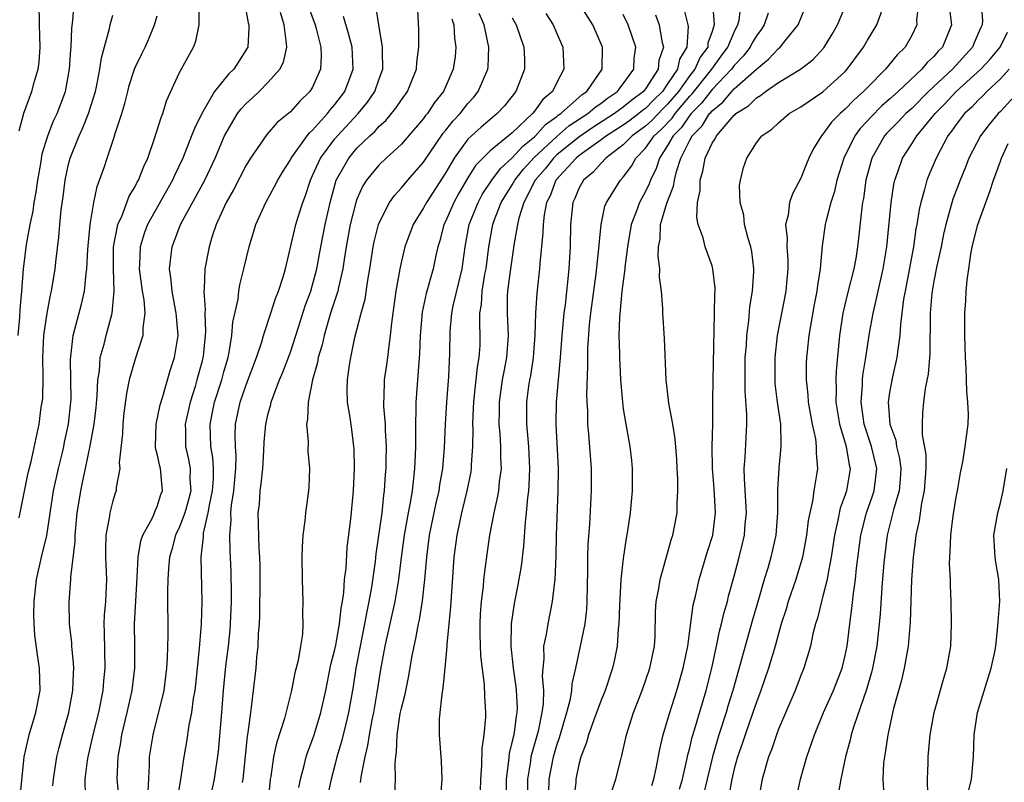
# Model space of a CAD drawing. Units: inches. Extents: x 2604000 to 2607000, y 1539000 to 1540758.
# Drawn here: x 2605069 to 2605157, y 1539279 to 1539347 of the extents above; entities that cross this region are included whole.
import ezdxf

# ---------------------------------------------------------------- set-up
doc = ezdxf.new("R2010")
doc.units = ezdxf.units.IN
doc.header["$MEASUREMENT"] = 0
doc.layers.add('LD26041539_2ft', color=143, linetype='Continuous')

msp = doc.modelspace()

# ---------------------------------------------------------------- linework, layer by layer
at = {"layer": 'LD26041539_2ft'}
for points, elevation in [([(2605068.556, 1539337.444), (2605068.963, 1539339.037), (2605069.689, 1539341), (2605069.93, 1539341.931), (2605070.259, 1539343), (2605070.346, 1539343.653), (2605070.444, 1539345), (2605070.389, 1539347), (2605070.361, 1539349), (2605070.588, 1539351), (2605071.009, 1539353), (2605071.364, 1539355), (2605071.619, 1539357), (2605071.799, 1539357.799), (2605071.99, 1539359), (2605072.253, 1539360.253), (2605072.355, 1539361), (2605072.178, 1539363), (2605071.782, 1539363.782), (2605071.242, 1539365), (2605071, 1539365.322), (2605069.822, 1539367), (2605069, 1539368.056), (2605068.36, 1539369)], 8066), ([(2605068.471, 1539319), (2605068.61, 1539320.61), (2605068.655, 1539321.344), (2605068.8, 1539323), (2605068.95, 1539325), (2605069, 1539325.464), (2605069.214, 1539327.214), (2605069.532, 1539329), (2605069.803, 1539330.197), (2605069.9, 1539331), (2605070.081, 1539331.919), (2605070.232, 1539333), (2605070.508, 1539334.508), (2605070.633, 1539335.367), (2605071.142, 1539337), (2605071.657, 1539338.343), (2605071.973, 1539339), (2605072.727, 1539341), (2605073.098, 1539343), (2605073.205, 1539344.795), (2605073.231, 1539345), (2605073.288, 1539346.712), (2605073.393, 1539347.393), (2605073.5, 1539349)], 8064), ([(2605071.594, 1539278.405), (2605071.648, 1539279), (2605071.958, 1539281), (2605072.157, 1539281.843), (2605072.461, 1539283), (2605073.024, 1539285), (2605073.393, 1539287), (2605073.44, 1539288.56), (2605073.474, 1539289), (2605073.457, 1539289.457), (2605073.301, 1539291), (2605073.289, 1539291.289), (2605073.09, 1539293), (2605073.05, 1539294.95), (2605073.215, 1539297), (2605073.208, 1539297.208), (2605073.591, 1539300.41), (2605073.59, 1539301), (2605073.792, 1539303), (2605073.951, 1539304.049), (2605074.104, 1539305), (2605074.272, 1539305.728), (2605074.516, 1539307), (2605074.953, 1539309.047), (2605075.32, 1539311), (2605075.49, 1539312.51), (2605075.592, 1539313.592), (2605075.65, 1539315), (2605075.783, 1539315.783), (2605075.864, 1539317), (2605076.204, 1539318.204), (2605076.379, 1539319), (2605076.946, 1539321), (2605077.123, 1539323), (2605077.04, 1539325), (2605077.066, 1539327), (2605077.449, 1539329), (2605077.827, 1539329.828), (2605078.452, 1539331.548), (2605079, 1539332.446), (2605079.188, 1539332.812), (2605079.304, 1539333), (2605079.778, 1539334.222), (2605080.145, 1539335), (2605080.759, 1539336.76), (2605081.337, 1539338.663), (2605081.492, 1539339), (2605081.831, 1539340.169), (2605083, 1539342.717), (2605084.26, 1539345), (2605084.464, 1539345.537), (2605084.776, 1539347), (2605084.767, 1539348.767)], 8058), ([(2605094.64, 1539348.64), (2605095.23, 1539347), (2605095.327, 1539346.673), (2605095.744, 1539345), (2605095.776, 1539344.225), (2605095.719, 1539343), (2605095, 1539341.4), (2605094.761, 1539341), (2605093.86, 1539340.139), (2605093, 1539339.169), (2605091.802, 1539338.198), (2605090.873, 1539337.127), (2605089.403, 1539335), (2605089, 1539334.352), (2605087.867, 1539332.133), (2605087.211, 1539331), (2605086.317, 1539329), (2605085.959, 1539327.959), (2605085.666, 1539327), (2605085.274, 1539325), (2605085.213, 1539323.213), (2605085.182, 1539323), (2605085.313, 1539321.313), (2605085.288, 1539321), (2605085.35, 1539319.35), (2605085.328, 1539319), (2605085.122, 1539317.122), (2605085.106, 1539317), (2605085, 1539316.582), (2605084.572, 1539315), (2605084.401, 1539314.401), (2605083.953, 1539313), (2605083.508, 1539311), (2605083.528, 1539310.472), (2605083.534, 1539309), (2605083.809, 1539307.809), (2605083.958, 1539307), (2605083.947, 1539306.052), (2605084.013, 1539305), (2605083.807, 1539304.193), (2605083.471, 1539303), (2605083, 1539301.75), (2605082.641, 1539301), (2605082.307, 1539299.693), (2605082.097, 1539299), (2605082.002, 1539298.002), (2605081.946, 1539297), (2605081.917, 1539295.917), (2605081.949, 1539291.949), (2605081.897, 1539289.897), (2605081.841, 1539289), (2605081.578, 1539287), (2605080.588, 1539283), (2605080.283, 1539281), (2605080.269, 1539280.269), (2605080.151, 1539277.849)], 8052), ([(2605085.291, 1539275), (2605086.154, 1539279), (2605086.508, 1539281.492), (2605086.826, 1539285), (2605086.977, 1539286.977), (2605087.192, 1539289.192), (2605087.404, 1539291), (2605087.556, 1539292.444), (2605087.6, 1539293), (2605087.686, 1539295), (2605087.69, 1539295.69), (2605087.659, 1539297.659), (2605087.607, 1539299), (2605087.57, 1539299.57), (2605087.532, 1539301), (2605087.646, 1539302.354), (2605087.634, 1539303), (2605087.698, 1539303.698), (2605087.91, 1539305), (2605087.992, 1539306.007), (2605088.094, 1539307), (2605088.114, 1539308.114), (2605088.044, 1539309), (2605088.015, 1539309.985), (2605088.046, 1539311), (2605088.461, 1539313), (2605089, 1539314.542), (2605089.939, 1539317), (2605090.417, 1539318.417), (2605090.578, 1539319), (2605091.24, 1539321), (2605091.664, 1539322.337), (2605091.932, 1539323), (2605092.377, 1539324.377), (2605092.553, 1539325), (2605093.501, 1539329), (2605093.709, 1539329.709), (2605094.122, 1539331), (2605094.37, 1539331.63), (2605094.799, 1539333), (2605095, 1539333.411), (2605095.704, 1539335), (2605097, 1539336.72), (2605097.24, 1539337), (2605099.118, 1539339), (2605099.958, 1539340.042), (2605100.61, 1539341), (2605101, 1539342.137), (2605101.316, 1539343), (2605101.298, 1539344.702), (2605101.314, 1539345), (2605100.963, 1539347), (2605100.71, 1539348.71)], 8048), ([(2605088.684, 1539278.684), (2605088.744, 1539279), (2605089.137, 1539282.863), (2605089.202, 1539283.202), (2605089.42, 1539285), (2605089.499, 1539285.499), (2605089.902, 1539289), (2605089.984, 1539289.984), (2605090.101, 1539291), (2605090.136, 1539292.136), (2605090.214, 1539293), (2605090.248, 1539293.752), (2605090.258, 1539297), (2605090.258, 1539298.258), (2605090.239, 1539299), (2605090.181, 1539299.819), (2605090.105, 1539303), (2605090.203, 1539303.797), (2605090.285, 1539305), (2605090.371, 1539305.629), (2605090.507, 1539307), (2605090.607, 1539308.607), (2605090.629, 1539309.371), (2605090.774, 1539311), (2605091, 1539311.963), (2605091.23, 1539312.77), (2605091.272, 1539313), (2605091.409, 1539313.409), (2605092.029, 1539315), (2605092.317, 1539315.684), (2605093, 1539317.483), (2605093.738, 1539319.738), (2605094.341, 1539321.658), (2605094.831, 1539323), (2605095, 1539323.566), (2605095.377, 1539325), (2605095.741, 1539327), (2605096.129, 1539329), (2605096.45, 1539330.45), (2605096.576, 1539331), (2605097.135, 1539333), (2605098.251, 1539335), (2605099, 1539335.873), (2605100.152, 1539337), (2605100.597, 1539337.403), (2605101, 1539337.861), (2605101.603, 1539338.397), (2605102.512, 1539339.488), (2605103, 1539340.232), (2605103.56, 1539341), (2605103.962, 1539342.038), (2605104.36, 1539343), (2605104.394, 1539343.606), (2605104.568, 1539345), (2605104.559, 1539346.559), (2605104.44, 1539349)], 8046), ([(2605102.398, 1539277.602), (2605102.461, 1539279), (2605102.437, 1539280.437), (2605102.496, 1539281), (2605102.57, 1539281.43), (2605102.618, 1539283), (2605102.902, 1539284.902), (2605103, 1539285.384), (2605103.339, 1539286.661), (2605103.678, 1539288.321), (2605103.952, 1539289.952), (2605104.15, 1539291), (2605104.316, 1539291.684), (2605104.549, 1539293), (2605104.638, 1539293.362), (2605104.915, 1539295.085), (2605105.116, 1539297), (2605105.283, 1539299), (2605105.543, 1539301), (2605106.126, 1539303.874), (2605106.4, 1539305), (2605106.47, 1539305.53), (2605106.741, 1539307), (2605106.896, 1539308.896), (2605106.987, 1539311.013), (2605107.111, 1539313), (2605107.292, 1539315.292), (2605107.371, 1539317.371), (2605107.398, 1539319.398), (2605107.537, 1539321), (2605107.662, 1539321.662), (2605108.482, 1539325), (2605108.757, 1539327), (2605109.103, 1539329), (2605109.908, 1539331), (2605110.296, 1539331.704), (2605111.152, 1539333), (2605111.936, 1539334.064), (2605113, 1539335.001), (2605113.934, 1539336.066), (2605115, 1539336.903), (2605115.103, 1539337), (2605115.986, 1539338.014), (2605117, 1539338.728), (2605117.146, 1539338.855), (2605117.374, 1539339), (2605119.285, 1539340.715), (2605119.718, 1539341), (2605121.089, 1539343), (2605121.127, 1539345), (2605120.245, 1539347), (2605119, 1539348.98)], 8036), ([(2605131.036, 1539349.036), (2605131.186, 1539347), (2605131, 1539346.41), (2605130.636, 1539345.364), (2605130.612, 1539345), (2605129.922, 1539344.078), (2605129.439, 1539343), (2605129, 1539342.449), (2605127.978, 1539341), (2605127, 1539339.855), (2605126.565, 1539339.435), (2605125.59, 1539338.41), (2605125, 1539337.877), (2605123.805, 1539337), (2605123, 1539336.174), (2605121.43, 1539335), (2605121, 1539334.542), (2605120.284, 1539333.716), (2605119.403, 1539333), (2605119, 1539332.265), (2605118.637, 1539331.363), (2605118.456, 1539331), (2605118.235, 1539329), (2605118.206, 1539327), (2605118.104, 1539325), (2605117.756, 1539321.756), (2605117.655, 1539321), (2605117.467, 1539319), (2605117.315, 1539317), (2605116.962, 1539313), (2605116.922, 1539311), (2605117.127, 1539307), (2605117.114, 1539305), (2605116.962, 1539301), (2605116.915, 1539299.086), (2605116.823, 1539297), (2605116.787, 1539296.787), (2605116.599, 1539295), (2605116.187, 1539293), (2605116.044, 1539292.044), (2605115.82, 1539291), (2605115.836, 1539289.836), (2605115.742, 1539289), (2605115.697, 1539288.303), (2605115.802, 1539287), (2605115.776, 1539285.777), (2605115.673, 1539285), (2605115.315, 1539283.316), (2605114.674, 1539281), (2605114.628, 1539280.628), (2605114.357, 1539279), (2605114.374, 1539277)], 8028), ([(2605116.299, 1539277.701), (2605116.332, 1539279), (2605116.698, 1539281), (2605117, 1539282.048), (2605117.249, 1539282.751), (2605117.915, 1539285), (2605118.234, 1539286.234), (2605118.361, 1539287), (2605118.398, 1539287.602), (2605118.727, 1539289), (2605119.159, 1539291), (2605119.558, 1539293), (2605119.718, 1539294.282), (2605119.761, 1539295), (2605119.82, 1539297.82), (2605119.816, 1539299), (2605119.846, 1539300.154), (2605119.984, 1539301.984), (2605120.148, 1539305), (2605120.14, 1539307), (2605119.911, 1539310.089), (2605119.814, 1539311), (2605119.795, 1539312.205), (2605119.739, 1539313), (2605119.716, 1539313.716), (2605119.806, 1539316.194), (2605119.798, 1539317), (2605119.813, 1539317.813), (2605119.968, 1539319.968), (2605120.081, 1539321), (2605120.56, 1539324.56), (2605120.809, 1539326.809), (2605120.822, 1539327.177), (2605120.996, 1539329), (2605121.347, 1539330.653), (2605121.489, 1539331), (2605122.759, 1539333), (2605123, 1539333.259), (2605123.74, 1539334.26), (2605124.144, 1539335), (2605125, 1539335.882), (2605125.773, 1539337), (2605126.418, 1539337.582), (2605127.394, 1539338.606), (2605127.666, 1539339), (2605129, 1539340.576), (2605129.211, 1539340.789), (2605130.984, 1539343), (2605131.821, 1539344.179), (2605132.439, 1539345), (2605133, 1539346.349), (2605133.21, 1539346.79), (2605133.332, 1539347), (2605133.441, 1539347.441), (2605133.629, 1539349)], 8026), ([(2605122.009, 1539278.009), (2605122.322, 1539279), (2605122.773, 1539280.774), (2605122.877, 1539281.123), (2605123.292, 1539283), (2605123.931, 1539285), (2605124.713, 1539287), (2605125.398, 1539289), (2605125.801, 1539291), (2605125.864, 1539291.864), (2605125.92, 1539294.079), (2605125.973, 1539295), (2605126.192, 1539296.193), (2605126.314, 1539297), (2605127.344, 1539300.656), (2605127.47, 1539301), (2605127.861, 1539303), (2605127.853, 1539303.853), (2605127.926, 1539305), (2605127.919, 1539306.081), (2605127.857, 1539307), (2605127.822, 1539307.822), (2605127.691, 1539309.692), (2605127.473, 1539311), (2605127.115, 1539312.885), (2605126.859, 1539315), (2605126.713, 1539318.713), (2605126.573, 1539321), (2605126.579, 1539321.421), (2605126.445, 1539323), (2605126.266, 1539324.266), (2605126.296, 1539325), (2605126.144, 1539326.144), (2605126.19, 1539327), (2605126.317, 1539327.683), (2605126.362, 1539329), (2605126.921, 1539330.921), (2605127.532, 1539332.468), (2605127.605, 1539333), (2605127.797, 1539333.797), (2605128.185, 1539335), (2605129, 1539336.615), (2605129.21, 1539337), (2605130.102, 1539337.898), (2605130.782, 1539339), (2605130.89, 1539339.109), (2605131, 1539339.254), (2605131.967, 1539340.033), (2605132.775, 1539341), (2605133, 1539341.233), (2605135, 1539343.024), (2605136.099, 1539343.901), (2605137, 1539344.882), (2605137.148, 1539345), (2605137.708, 1539345.708), (2605138.768, 1539347), (2605139.565, 1539349)], 8022), ([(2605125.568, 1539278.432), (2605125.76, 1539279), (2605125.971, 1539279.971), (2605126.286, 1539281.714), (2605126.593, 1539283), (2605127, 1539284.315), (2605127.192, 1539285), (2605127.829, 1539287), (2605128.401, 1539289), (2605128.817, 1539291), (2605129.304, 1539294.696), (2605129.509, 1539295.509), (2605129.827, 1539297), (2605130.565, 1539299.435), (2605131.061, 1539301), (2605131.317, 1539303), (2605131.189, 1539305.189), (2605131.03, 1539307), (2605131.016, 1539308.984), (2605131.065, 1539311), (2605131.069, 1539313.069), (2605131.093, 1539315), (2605131.233, 1539321), (2605131.25, 1539322.75), (2605131.276, 1539323), (2605131.279, 1539323.279), (2605131.083, 1539325), (2605131, 1539325.286), (2605130.381, 1539327), (2605130.187, 1539327.813), (2605129.761, 1539329), (2605129.626, 1539329.627), (2605129.7, 1539331), (2605129.929, 1539332.071), (2605129.925, 1539333), (2605130.179, 1539333.821), (2605130.367, 1539335), (2605131, 1539336.343), (2605131.277, 1539336.723), (2605131.396, 1539337), (2605133, 1539338.85), (2605133.088, 1539338.912), (2605133.161, 1539339), (2605134.292, 1539339.708), (2605135, 1539340.435), (2605135.369, 1539340.631), (2605135.823, 1539341), (2605137, 1539341.814), (2605138.98, 1539343.02), (2605140.112, 1539343.888), (2605141.074, 1539344.926), (2605141.835, 1539346.165), (2605142.31, 1539347), (2605143.146, 1539349)], 8020), ([(2605149.606, 1539349), (2605149.443, 1539347.443), (2605149.472, 1539347), (2605149, 1539346.042), (2605148.4, 1539345), (2605147.691, 1539344.309), (2605146.65, 1539343), (2605145, 1539341.36), (2605144.659, 1539341), (2605143.777, 1539340.223), (2605143, 1539339.4), (2605142.778, 1539339.222), (2605142.545, 1539339), (2605141.775, 1539338.225), (2605141, 1539337.145), (2605140.859, 1539337), (2605140.138, 1539335.862), (2605139.73, 1539335), (2605139.512, 1539334.488), (2605139, 1539333.179), (2605138.244, 1539331.756), (2605137.992, 1539331), (2605137.851, 1539329.851), (2605137.625, 1539329), (2605137.763, 1539327.763), (2605137.73, 1539327), (2605137.82, 1539325.82), (2605137.825, 1539325), (2605137.711, 1539323.711), (2605137.641, 1539323), (2605136.87, 1539319), (2605136.647, 1539317), (2605136.65, 1539315), (2605136.673, 1539314.673), (2605136.88, 1539313), (2605137.159, 1539311), (2605137.19, 1539309.19), (2605137.214, 1539309), (2605137.024, 1539307.024), (2605136.905, 1539305.095), (2605136.9, 1539303), (2605136.748, 1539301), (2605136.305, 1539299), (2605136.028, 1539298.028), (2605135.712, 1539297), (2605135.192, 1539295.193), (2605134.644, 1539293.356), (2605132.872, 1539287), (2605132.427, 1539285.573), (2605132.265, 1539285), (2605131.615, 1539283), (2605131.03, 1539281), (2605130.253, 1539277.747)], 8016), ([(2605155.269, 1539349), (2605155.366, 1539347.366), (2605155.339, 1539347), (2605155.219, 1539346.781), (2605155, 1539346.225), (2605154.624, 1539345.376), (2605154.49, 1539345), (2605152.68, 1539343), (2605150.524, 1539341), (2605149, 1539339.478), (2605148.474, 1539339), (2605147.762, 1539338.238), (2605146.76, 1539337.24), (2605146.554, 1539337), (2605145.402, 1539335), (2605144.874, 1539333), (2605144.651, 1539331.349), (2605144.576, 1539331), (2605144.493, 1539330.493), (2605144.217, 1539327.783), (2605144.119, 1539327), (2605143.95, 1539325.95), (2605143.777, 1539325), (2605143.207, 1539322.793), (2605142.78, 1539321), (2605142.48, 1539319), (2605142.179, 1539315.821), (2605142.152, 1539315), (2605142.19, 1539314.19), (2605142.168, 1539313), (2605142.49, 1539311), (2605143.086, 1539309), (2605143.347, 1539307.347), (2605143.437, 1539307), (2605143.381, 1539306.619), (2605143.116, 1539305), (2605143, 1539304.64), (2605142.564, 1539303.436), (2605142.351, 1539302.351), (2605142.042, 1539301), (2605141.741, 1539299), (2605141.431, 1539297.431), (2605141.369, 1539297), (2605141, 1539295.484), (2605140.862, 1539295), (2605140.5, 1539293.5), (2605140.333, 1539293), (2605140.101, 1539292.101), (2605139.876, 1539291), (2605139.284, 1539289), (2605139, 1539288.329), (2605138.483, 1539287), (2605137, 1539283.514), (2605136.806, 1539283), (2605136.348, 1539281.652), (2605136.079, 1539281), (2605135.514, 1539279), (2605135.173, 1539277)], 8012), ([(2605068.563, 1539302.564), (2605069.374, 1539306.626), (2605069.623, 1539307.623), (2605070.341, 1539311), (2605070.541, 1539312.541), (2605070.627, 1539313), (2605070.67, 1539313.33), (2605070.721, 1539315.279), (2605070.685, 1539317), (2605070.781, 1539319), (2605071.07, 1539321), (2605071.37, 1539322.63), (2605071.467, 1539323), (2605071.8, 1539325), (2605071.89, 1539325.89), (2605072.127, 1539327.873), (2605072.208, 1539329), (2605072.328, 1539330.328), (2605072.507, 1539331.493), (2605072.687, 1539333), (2605073, 1539334.445), (2605073.144, 1539335), (2605073.953, 1539337), (2605074.292, 1539337.708), (2605074.802, 1539339), (2605075.432, 1539341), (2605075.556, 1539341.556), (2605075.83, 1539343), (2605075.959, 1539344.041), (2605076.691, 1539346.691), (2605076.743, 1539347), (2605077, 1539347.88)], 8062), ([(2605068.634, 1539277.366), (2605068.995, 1539281), (2605069.44, 1539283), (2605070.057, 1539285), (2605070.446, 1539287), (2605070.397, 1539289), (2605070.201, 1539290.201), (2605069.967, 1539291.967), (2605069.9, 1539293), (2605069.884, 1539293.884), (2605069.91, 1539295), (2605070.128, 1539297), (2605070.565, 1539299), (2605071.036, 1539300.965), (2605071.659, 1539305), (2605072.082, 1539307), (2605072.445, 1539308.444), (2605072.569, 1539309), (2605072.633, 1539309.367), (2605073.001, 1539311), (2605073.216, 1539313), (2605073.225, 1539313.225), (2605073.219, 1539315), (2605073.168, 1539316.832), (2605073.407, 1539319), (2605073.574, 1539319.574), (2605074.163, 1539321.837), (2605074.431, 1539323), (2605074.589, 1539324.589), (2605074.656, 1539325), (2605074.741, 1539326.741), (2605074.958, 1539329), (2605075.293, 1539331), (2605075.568, 1539332.432), (2605075.806, 1539333), (2605076.233, 1539334.232), (2605076.469, 1539335), (2605077.116, 1539336.884), (2605077.209, 1539337.209), (2605077.805, 1539339), (2605078.088, 1539339.913), (2605078.336, 1539341), (2605078.474, 1539341.526), (2605078.932, 1539343), (2605079, 1539343.169), (2605079.597, 1539344.403), (2605079.902, 1539345), (2605080.243, 1539345.757), (2605080.757, 1539347), (2605081, 1539347.831)], 8060), ([(2605089, 1539348.182), (2605089.194, 1539347.194), (2605089.247, 1539347), (2605089.253, 1539346.747), (2605089.162, 1539345), (2605089.111, 1539344.889), (2605087.897, 1539343), (2605087.431, 1539342.569), (2605086.171, 1539341), (2605085.005, 1539339), (2605084.34, 1539337.66), (2605084.094, 1539337), (2605083.289, 1539335), (2605082.562, 1539333.438), (2605082.383, 1539333), (2605080.122, 1539329), (2605079.816, 1539328.184), (2605079.454, 1539327), (2605079.403, 1539325.403), (2605079.374, 1539325), (2605079.65, 1539323), (2605079.79, 1539322.21), (2605079.883, 1539321), (2605079.697, 1539319.697), (2605079.707, 1539319), (2605079, 1539316.865), (2605078.476, 1539315), (2605078.23, 1539313.77), (2605077.999, 1539312.001), (2605077.888, 1539311), (2605077.857, 1539310.143), (2605077.558, 1539307.558), (2605077.611, 1539307), (2605077.307, 1539305.307), (2605077.3, 1539305), (2605077.215, 1539304.785), (2605077, 1539304.103), (2605076.733, 1539303), (2605076.695, 1539302.695), (2605076.363, 1539301), (2605076.331, 1539299.669), (2605076.332, 1539299), (2605076.422, 1539297), (2605076.321, 1539295), (2605076.221, 1539293.779), (2605076.192, 1539293), (2605076.222, 1539292.222), (2605076.267, 1539289), (2605076.152, 1539287.849), (2605076.09, 1539287), (2605075.691, 1539285), (2605075.191, 1539283), (2605074.728, 1539281), (2605074.676, 1539280.676), (2605074.476, 1539279), (2605074.501, 1539277.499)], 8056), ([(2605077.52, 1539277.52), (2605077.377, 1539279), (2605077.462, 1539281), (2605077.712, 1539282.288), (2605077.817, 1539283), (2605078.299, 1539285), (2605078.743, 1539287), (2605078.976, 1539289), (2605078.988, 1539290.988), (2605078.96, 1539293), (2605079.061, 1539295.061), (2605079.19, 1539297.19), (2605079.266, 1539299), (2605079.526, 1539300.474), (2605079.705, 1539301), (2605080.554, 1539302.554), (2605080.757, 1539303), (2605080.818, 1539303.182), (2605081, 1539303.574), (2605081.333, 1539304.667), (2605081.461, 1539305), (2605081.286, 1539307), (2605081.222, 1539307.222), (2605081, 1539308.315), (2605080.853, 1539308.853), (2605080.842, 1539309), (2605080.889, 1539311), (2605081.259, 1539312.741), (2605081.502, 1539313.502), (2605082.168, 1539315.833), (2605082.55, 1539317), (2605082.876, 1539319), (2605082.719, 1539320.719), (2605082.715, 1539321), (2605082.338, 1539323), (2605082.23, 1539324.23), (2605082.1, 1539325), (2605082.264, 1539326.264), (2605082.33, 1539327), (2605082.526, 1539327.474), (2605083.101, 1539329), (2605085.285, 1539333), (2605086.226, 1539335), (2605087.058, 1539337), (2605088.231, 1539339), (2605088.558, 1539339.442), (2605089, 1539339.919), (2605089.572, 1539340.428), (2605090.172, 1539341), (2605091, 1539341.824), (2605092.052, 1539343), (2605092.364, 1539343.636), (2605092.669, 1539345), (2605092.661, 1539345.339), (2605092.447, 1539347), (2605092.107, 1539348.106)], 8054), ([(2605082.835, 1539277.165), (2605083.161, 1539279.161), (2605083.416, 1539281), (2605083.648, 1539282.352), (2605083.87, 1539283.87), (2605084.111, 1539285), (2605084.273, 1539286.273), (2605084.408, 1539287), (2605084.471, 1539287.529), (2605084.813, 1539290.813), (2605084.983, 1539292.983), (2605085.034, 1539295), (2605084.964, 1539299), (2605085.159, 1539300.841), (2605085.169, 1539301.169), (2605085.584, 1539303), (2605085.695, 1539303.695), (2605085.985, 1539305), (2605086.064, 1539306.064), (2605086.073, 1539307), (2605086.004, 1539308.004), (2605085.83, 1539309), (2605085.764, 1539311), (2605086.164, 1539313), (2605086.806, 1539315), (2605087, 1539315.717), (2605087.385, 1539317), (2605087.493, 1539317.493), (2605087.731, 1539319), (2605087.816, 1539320.185), (2605088.278, 1539322.278), (2605088.356, 1539323), (2605088.446, 1539323.554), (2605088.809, 1539325), (2605089.276, 1539327), (2605089.874, 1539329), (2605090.776, 1539331), (2605091.577, 1539332.423), (2605091.859, 1539333), (2605092.285, 1539333.715), (2605093, 1539334.844), (2605093.075, 1539335), (2605094.504, 1539337), (2605094.719, 1539337.281), (2605095, 1539337.519), (2605096.335, 1539339), (2605096.617, 1539339.383), (2605097, 1539339.814), (2605097.898, 1539341), (2605098.653, 1539343), (2605098.564, 1539345), (2605098.233, 1539346.233), (2605097.772, 1539347.772)], 8050), ([(2605093.759, 1539278.241), (2605093.895, 1539279), (2605094.238, 1539280.238), (2605094.415, 1539281), (2605094.556, 1539281.444), (2605095, 1539282.585), (2605095.14, 1539283), (2605095.755, 1539285), (2605096.193, 1539287), (2605096.656, 1539289.344), (2605097, 1539290.679), (2605097.081, 1539291.081), (2605097.428, 1539293), (2605097.579, 1539294.421), (2605097.694, 1539295), (2605097.814, 1539295.814), (2605097.884, 1539297), (2605098.013, 1539298.013), (2605098.117, 1539299.883), (2605098.45, 1539302.45), (2605098.65, 1539304.65), (2605098.679, 1539305), (2605098.762, 1539307), (2605098.741, 1539308.741), (2605098.721, 1539309), (2605098.535, 1539310.535), (2605098.386, 1539311.614), (2605098.154, 1539313), (2605098.117, 1539314.117), (2605098.138, 1539315), (2605098.315, 1539316.315), (2605098.434, 1539317), (2605098.813, 1539318.813), (2605099.374, 1539321), (2605099.733, 1539322.268), (2605099.984, 1539323.984), (2605100.168, 1539325), (2605100.459, 1539327), (2605100.55, 1539327.45), (2605100.938, 1539329), (2605101, 1539329.163), (2605101.938, 1539331), (2605102.373, 1539331.627), (2605103, 1539332.3), (2605103.568, 1539333), (2605105, 1539334.611), (2605106.767, 1539337.233), (2605107, 1539337.5), (2605107.655, 1539338.345), (2605108.289, 1539339), (2605109, 1539339.917), (2605109.518, 1539340.482), (2605109.936, 1539341), (2605110.796, 1539343), (2605110.816, 1539343.184), (2605110.896, 1539345), (2605110.451, 1539347), (2605110.026, 1539348.026)], 8042), ([(2605116.03, 1539348.03), (2605116.672, 1539347), (2605117, 1539346.224), (2605117.547, 1539345), (2605117.641, 1539343), (2605117, 1539341.814), (2605116.607, 1539341), (2605115.737, 1539340.263), (2605115, 1539339.219), (2605114.822, 1539339), (2605113, 1539337.26), (2605111, 1539335.634), (2605110.349, 1539335), (2605109.684, 1539334.316), (2605109, 1539333.203), (2605108.182, 1539331.818), (2605107.73, 1539331), (2605107, 1539329.321), (2605106.834, 1539329), (2605106.471, 1539327.529), (2605106.29, 1539327), (2605106.071, 1539326.071), (2605105.861, 1539325), (2605105.232, 1539322.769), (2605104.885, 1539321.115), (2605104.705, 1539319), (2605104.647, 1539317.353), (2605104.56, 1539316.56), (2605104.298, 1539313), (2605104.311, 1539312.311), (2605104.261, 1539311), (2605104.282, 1539310.282), (2605104.264, 1539309), (2605104.247, 1539308.247), (2605104.187, 1539307), (2605104.106, 1539306.106), (2605103.96, 1539305), (2605103.766, 1539303.766), (2605103.612, 1539303), (2605103.258, 1539301), (2605102.984, 1539298.984), (2605102.741, 1539297), (2605102.404, 1539295), (2605101.51, 1539291), (2605101.127, 1539288.873), (2605100.798, 1539286.798), (2605100.478, 1539285), (2605100.333, 1539284.333), (2605100.087, 1539283), (2605099.962, 1539282.038), (2605099.693, 1539281), (2605099.365, 1539279.365), (2605099.3, 1539278.7)], 8038), ([(2605106.549, 1539277.451), (2605106.677, 1539279), (2605106.609, 1539280.61), (2605106.433, 1539283), (2605106.436, 1539284.436), (2605106.663, 1539286.663), (2605106.781, 1539287.219), (2605106.96, 1539289), (2605107.134, 1539291), (2605107.135, 1539291.135), (2605107.457, 1539294.543), (2605107.766, 1539299), (2605108.017, 1539301), (2605108.44, 1539303), (2605108.942, 1539305), (2605109.289, 1539306.712), (2605109.33, 1539307), (2605109.331, 1539307.33), (2605109.437, 1539309), (2605109.459, 1539310.541), (2605109.433, 1539311), (2605109.512, 1539312.488), (2605109.521, 1539313), (2605109.606, 1539313.606), (2605109.857, 1539316.143), (2605110.022, 1539317), (2605110.087, 1539318.087), (2605110.11, 1539319), (2605110.057, 1539320.057), (2605110.082, 1539321), (2605110.221, 1539321.779), (2605110.284, 1539323), (2605110.532, 1539324.532), (2605110.628, 1539325), (2605110.885, 1539327), (2605111.24, 1539329), (2605111.37, 1539329.37), (2605112.003, 1539331), (2605112.379, 1539331.621), (2605113, 1539332.582), (2605113.233, 1539333), (2605114.017, 1539333.983), (2605114.964, 1539335.036), (2605117, 1539336.942), (2605118.103, 1539337.897), (2605119.818, 1539339), (2605120.437, 1539339.563), (2605121, 1539339.934), (2605121.593, 1539340.407), (2605122.494, 1539341), (2605122.69, 1539341.31), (2605123, 1539341.68), (2605123.938, 1539343), (2605123.996, 1539344.004), (2605124.141, 1539345), (2605123.45, 1539347), (2605123, 1539347.936)], 8034), ([(2605125.898, 1539347.898), (2605126.224, 1539347), (2605126.48, 1539345.52), (2605126.622, 1539345), (2605126.215, 1539343.784), (2605126.136, 1539343), (2605125, 1539341.229), (2605124.83, 1539341), (2605123.773, 1539340.227), (2605123, 1539339.571), (2605122.656, 1539339.344), (2605122.224, 1539339), (2605120.249, 1539337.751), (2605119, 1539336.893), (2605117, 1539335.279), (2605116.704, 1539335), (2605115.963, 1539334.036), (2605115.064, 1539333), (2605114.036, 1539331), (2605113.584, 1539329.584), (2605113.455, 1539329), (2605113.129, 1539327.129), (2605113.106, 1539326.894), (2605112.797, 1539324.797), (2605112.574, 1539323), (2605112.548, 1539322.548), (2605112.526, 1539321), (2605112.621, 1539319), (2605112.482, 1539317), (2605112.234, 1539315.766), (2605112.098, 1539315), (2605111.8, 1539313), (2605111.805, 1539312.195), (2605111.78, 1539311), (2605111.868, 1539310.132), (2605111.937, 1539309), (2605111.936, 1539307.936), (2605111.983, 1539307), (2605111.814, 1539305.814), (2605111.742, 1539305), (2605111.648, 1539304.352), (2605111.331, 1539303), (2605110.949, 1539301), (2605110.705, 1539299.295), (2605110.416, 1539297), (2605110.364, 1539296.364), (2605110.193, 1539295), (2605110.116, 1539293.884), (2605110.065, 1539293), (2605110.062, 1539292.062), (2605110.128, 1539290.128), (2605110.473, 1539287.527), (2605110.486, 1539286.486), (2605110.572, 1539285), (2605110.57, 1539284.57), (2605110.432, 1539283), (2605110.244, 1539281.756), (2605110.235, 1539280.235), (2605110.139, 1539279), (2605110.093, 1539277.907)], 8032), ([(2605128.46, 1539348.46), (2605128.834, 1539347), (2605128.858, 1539346.858), (2605128.722, 1539345), (2605128.08, 1539343.92), (2605127.874, 1539343), (2605127, 1539341.676), (2605126.531, 1539341), (2605125.752, 1539340.248), (2605125, 1539339.474), (2605124.726, 1539339.274), (2605124.403, 1539339), (2605123.606, 1539338.395), (2605123, 1539337.96), (2605121.477, 1539337), (2605121, 1539336.627), (2605119.749, 1539335.749), (2605119, 1539335.198), (2605118.753, 1539335), (2605116.929, 1539333), (2605116.414, 1539331.586), (2605116.095, 1539331), (2605115.863, 1539329.863), (2605115.77, 1539329), (2605115.76, 1539328.24), (2605115.481, 1539325.481), (2605115.458, 1539325), (2605115.198, 1539322.802), (2605115.084, 1539321), (2605115.04, 1539319.04), (2605114.882, 1539317), (2605114.633, 1539315.367), (2605114.556, 1539315), (2605114.469, 1539314.469), (2605114.271, 1539313), (2605114.266, 1539311), (2605114.338, 1539310.338), (2605114.445, 1539309), (2605114.545, 1539307), (2605114.494, 1539305.506), (2605114.453, 1539305), (2605114.366, 1539304.366), (2605114.262, 1539303), (2605114.16, 1539302.16), (2605114.009, 1539299.991), (2605113.789, 1539298.211), (2605113.493, 1539296.507), (2605113.163, 1539294.837), (2605112.909, 1539293), (2605112.876, 1539291), (2605113.08, 1539289), (2605113.331, 1539287.331), (2605113.358, 1539287), (2605113.426, 1539285.426), (2605113.418, 1539285), (2605113.34, 1539284.659), (2605113.123, 1539283), (2605113, 1539282.43), (2605112.703, 1539281.297), (2605112.652, 1539280.652), (2605112.434, 1539279), (2605112.438, 1539277.563)], 8030), ([(2605136.059, 1539348.059), (2605135.689, 1539347), (2605135.415, 1539346.585), (2605135, 1539346.029), (2605134.623, 1539345.377), (2605134.443, 1539345), (2605133.813, 1539344.187), (2605133, 1539343.333), (2605132.755, 1539343), (2605131, 1539341.19), (2605130.051, 1539339.949), (2605129.113, 1539339), (2605129.07, 1539338.93), (2605129, 1539338.859), (2605128.24, 1539337.76), (2605127.497, 1539337), (2605127, 1539336.115), (2605126.27, 1539335), (2605125.953, 1539334.047), (2605125.448, 1539333), (2605125.336, 1539332.664), (2605125, 1539331.986), (2605124.452, 1539331), (2605124.159, 1539330.159), (2605123.711, 1539329), (2605123.395, 1539327), (2605123.152, 1539325.152), (2605123.145, 1539325), (2605122.87, 1539323), (2605122.72, 1539321.28), (2605122.648, 1539320.648), (2605122.611, 1539319), (2605122.664, 1539317.336), (2605122.657, 1539317), (2605122.758, 1539315), (2605122.919, 1539313), (2605123, 1539312.38), (2605123.222, 1539311), (2605123.589, 1539309), (2605123.728, 1539307.728), (2605123.803, 1539307), (2605123.793, 1539305), (2605123.611, 1539303), (2605123.389, 1539301.389), (2605123.268, 1539300.733), (2605123, 1539298.89), (2605122.789, 1539297), (2605122.651, 1539294.651), (2605122.61, 1539293), (2605122.547, 1539292.547), (2605122.442, 1539291), (2605122.21, 1539289.79), (2605122.028, 1539289), (2605121.366, 1539287), (2605121, 1539286.109), (2605120.349, 1539284.349), (2605119.873, 1539283), (2605119.692, 1539282.308), (2605119.18, 1539281), (2605119, 1539280.327), (2605118.731, 1539279), (2605118.722, 1539278.722), (2605118.528, 1539277)], 8024), ([(2605128.079, 1539278.079), (2605128.34, 1539279), (2605128.738, 1539280.738), (2605128.822, 1539281.178), (2605129, 1539281.813), (2605129.223, 1539282.777), (2605129.428, 1539283.428), (2605130.469, 1539287), (2605130.976, 1539289), (2605131.41, 1539291), (2605131.673, 1539292.327), (2605131.861, 1539293), (2605132.064, 1539293.936), (2605132.381, 1539295), (2605132.5, 1539295.5), (2605133, 1539297.29), (2605133.452, 1539299), (2605133.759, 1539300.241), (2605133.926, 1539301), (2605133.998, 1539301.998), (2605134.093, 1539303), (2605133.914, 1539306.086), (2605133.91, 1539307), (2605133.99, 1539307.99), (2605134.132, 1539311), (2605134.134, 1539311.866), (2605133.987, 1539313.987), (2605133.977, 1539315), (2605134.002, 1539317), (2605134.094, 1539318.094), (2605134.133, 1539319), (2605134.307, 1539320.307), (2605134.406, 1539321.594), (2605134.642, 1539323), (2605134.779, 1539324.779), (2605134.781, 1539325), (2605134.579, 1539326.579), (2605134.498, 1539327), (2605134.271, 1539327.729), (2605133.941, 1539329), (2605133.856, 1539329.856), (2605133.548, 1539331), (2605133.489, 1539332.511), (2605133.564, 1539333), (2605133.847, 1539334.153), (2605134.127, 1539335), (2605135, 1539336.358), (2605135.488, 1539337), (2605136.395, 1539337.605), (2605137, 1539338.181), (2605137.963, 1539339), (2605139, 1539339.604), (2605141, 1539340.964), (2605143, 1539342.807), (2605143.182, 1539343), (2605144.641, 1539345), (2605145, 1539345.622), (2605145.85, 1539347), (2605146.331, 1539348.331)], 8018), ([(2605152.407, 1539348.407), (2605152.57, 1539347), (2605151.767, 1539345), (2605151.38, 1539344.62), (2605151, 1539344.161), (2605150.397, 1539343.603), (2605149.921, 1539343), (2605147.784, 1539341), (2605147, 1539340.291), (2605146.301, 1539339.699), (2605145.303, 1539338.697), (2605145, 1539338.346), (2605144.343, 1539337.657), (2605143.862, 1539337), (2605142.889, 1539335), (2605142.263, 1539333), (2605142.027, 1539331.973), (2605141.706, 1539331), (2605141.25, 1539329.25), (2605141.199, 1539329), (2605140.924, 1539327.076), (2605140.754, 1539325), (2605140.505, 1539323.495), (2605140.458, 1539323), (2605140.218, 1539321.782), (2605139.869, 1539319.869), (2605139.736, 1539319), (2605139.569, 1539317.569), (2605139.518, 1539317), (2605139.498, 1539316.502), (2605139.49, 1539315), (2605139.644, 1539313.644), (2605139.677, 1539313), (2605140.026, 1539311), (2605140.318, 1539309.682), (2605140.398, 1539309), (2605140.377, 1539308.378), (2605140.495, 1539307), (2605140.42, 1539306.421), (2605140.167, 1539305), (2605140.054, 1539304.054), (2605139.804, 1539303), (2605139.671, 1539302.329), (2605139.519, 1539301), (2605139.142, 1539299), (2605138.544, 1539297), (2605137.864, 1539295), (2605137.669, 1539294.331), (2605137.239, 1539293), (2605136.678, 1539291), (2605136.09, 1539289), (2605135.407, 1539287), (2605135, 1539285.929), (2605134.693, 1539285), (2605133.979, 1539283), (2605133.74, 1539282.26), (2605133.289, 1539281), (2605133, 1539279.931), (2605132.782, 1539279), (2605132.511, 1539277.488)], 8014), ([(2605107.534, 1539347.534), (2605107.715, 1539347), (2605107.79, 1539345.791), (2605107.923, 1539345), (2605107.835, 1539344.166), (2605107.681, 1539343), (2605106.8, 1539341), (2605105.999, 1539340.001), (2605105.341, 1539339), (2605105.182, 1539338.818), (2605105, 1539338.552), (2605103.357, 1539336.643), (2605103, 1539336.254), (2605101.629, 1539335), (2605101, 1539334.392), (2605100.353, 1539333.647), (2605099.859, 1539333), (2605099.523, 1539332.477), (2605099, 1539331.292), (2605098.897, 1539331), (2605098.395, 1539329), (2605098.034, 1539327), (2605097.844, 1539325.844), (2605097.735, 1539325), (2605097.339, 1539323.339), (2605097.278, 1539323), (2605096.626, 1539321), (2605096.265, 1539319.734), (2605096.033, 1539319), (2605095.852, 1539318.148), (2605095.507, 1539317), (2605095.443, 1539316.557), (2605094.985, 1539314.985), (2605094.601, 1539313), (2605094.553, 1539311.447), (2605094.453, 1539311), (2605094.597, 1539309.403), (2605094.561, 1539308.561), (2605094.733, 1539307), (2605094.674, 1539305.326), (2605094.639, 1539305), (2605094.347, 1539303), (2605094.292, 1539302.292), (2605094.125, 1539301), (2605094.061, 1539299.94), (2605094.036, 1539299), (2605094.048, 1539297), (2605094.127, 1539295), (2605094.079, 1539293.921), (2605094.122, 1539293), (2605094.08, 1539292.08), (2605093.895, 1539291), (2605093.694, 1539289.694), (2605093.412, 1539288.588), (2605093.108, 1539287), (2605092.457, 1539284.457), (2605091.746, 1539282.254), (2605091.484, 1539281), (2605091.234, 1539279.234), (2605091.186, 1539279), (2605090.998, 1539277.002)], 8044), ([(2605113, 1539347.625), (2605113.332, 1539347), (2605114.034, 1539345), (2605114.088, 1539343.912), (2605114.106, 1539343), (2605113.783, 1539342.217), (2605113.317, 1539341), (2605112.284, 1539339.716), (2605111.64, 1539339), (2605111, 1539338.477), (2605110.206, 1539337.794), (2605109.317, 1539337), (2605109, 1539336.692), (2605107.762, 1539335), (2605107, 1539333.704), (2605105.253, 1539331), (2605105, 1539330.514), (2605104.06, 1539329), (2605103.318, 1539327), (2605103, 1539325.7), (2605102.847, 1539325), (2605102.498, 1539323), (2605102.323, 1539321.677), (2605102.218, 1539321), (2605102.098, 1539320.098), (2605102.005, 1539319), (2605101.833, 1539317.833), (2605101.748, 1539317), (2605101.659, 1539316.341), (2605101.458, 1539315), (2605101.416, 1539313.416), (2605101.386, 1539313), (2605101.393, 1539312.607), (2605101.528, 1539311), (2605101.544, 1539310.456), (2605101.627, 1539309), (2605101.601, 1539307.601), (2605101.587, 1539307), (2605101.537, 1539306.463), (2605101.452, 1539305), (2605101.388, 1539304.611), (2605101.226, 1539303), (2605100.701, 1539299.299), (2605100.628, 1539298.628), (2605100.297, 1539296.297), (2605100.067, 1539295), (2605099.876, 1539294.124), (2605099.681, 1539293), (2605099.273, 1539291), (2605098.895, 1539289), (2605098.647, 1539287.353), (2605098.246, 1539285), (2605097.988, 1539283.988), (2605097.61, 1539282.39), (2605097.186, 1539281), (2605097, 1539280.257), (2605096.658, 1539279), (2605096.385, 1539277.615)], 8040), ([(2605138.555, 1539277), (2605138.969, 1539279), (2605139.551, 1539281), (2605140.243, 1539283), (2605141.061, 1539285), (2605141.947, 1539287), (2605142.728, 1539289), (2605143, 1539290.139), (2605143.172, 1539291), (2605143.419, 1539293), (2605143.611, 1539294.389), (2605143.738, 1539295.738), (2605143.92, 1539297), (2605144.022, 1539298.022), (2605144.418, 1539301), (2605144.927, 1539303), (2605145.461, 1539304.539), (2605145.606, 1539305), (2605145.772, 1539306.228), (2605145.849, 1539307), (2605145.386, 1539309), (2605144.712, 1539311), (2605144.432, 1539313), (2605144.555, 1539314.555), (2605144.564, 1539315), (2605144.599, 1539315.401), (2605144.867, 1539317), (2605145.204, 1539319.204), (2605145.51, 1539321), (2605145.809, 1539322.191), (2605145.96, 1539323), (2605146.439, 1539325), (2605146.769, 1539327), (2605147.144, 1539331), (2605147.38, 1539332.62), (2605147.471, 1539333), (2605147.744, 1539333.744), (2605148.158, 1539335), (2605149, 1539336.282), (2605149.448, 1539337), (2605151.103, 1539339), (2605152.045, 1539339.955), (2605153.016, 1539341), (2605155.243, 1539343), (2605156.074, 1539343.926), (2605156.96, 1539345), (2605157.64, 1539346.36)], 8010), ([(2605157.795, 1539343), (2605157, 1539342.153), (2605155.781, 1539341), (2605155.404, 1539340.596), (2605155, 1539340.226), (2605154.405, 1539339.595), (2605153.749, 1539339), (2605153, 1539338.025), (2605152.59, 1539337.41), (2605152.26, 1539337), (2605151.199, 1539335), (2605150.55, 1539333.45), (2605150.376, 1539333), (2605150.166, 1539332.167), (2605149.809, 1539331), (2605149.656, 1539330.344), (2605149.456, 1539329), (2605149.381, 1539328.619), (2605149.165, 1539327), (2605148.399, 1539323), (2605148.273, 1539322.274), (2605147.997, 1539319.997), (2605147.94, 1539319), (2605147.736, 1539317.736), (2605147.665, 1539317), (2605147.257, 1539315.257), (2605147, 1539313.851), (2605146.874, 1539313), (2605147.04, 1539311), (2605147.556, 1539309.556), (2605147.641, 1539309), (2605147.906, 1539307.906), (2605148.024, 1539307), (2605147.962, 1539306.038), (2605147.862, 1539305), (2605147.385, 1539303.385), (2605146.798, 1539301), (2605146.538, 1539299), (2605146.488, 1539298.488), (2605146.298, 1539296.298), (2605146.143, 1539293.857), (2605146.065, 1539293), (2605145.847, 1539291), (2605145.468, 1539289), (2605145.38, 1539288.62), (2605144.915, 1539287.085), (2605143.768, 1539283.768), (2605143.542, 1539283), (2605143.455, 1539282.545), (2605143.021, 1539281), (2605142.596, 1539279), (2605142.379, 1539277.621)], 8008), ([(2605160.476, 1539343), (2605157, 1539339.196), (2605156.802, 1539339), (2605155.99, 1539338.01), (2605155.204, 1539337), (2605154.153, 1539335), (2605153.835, 1539334.165), (2605153.354, 1539333), (2605152.716, 1539331.284), (2605152.074, 1539329), (2605151.876, 1539328.124), (2605151.652, 1539327), (2605151.266, 1539325.266), (2605151, 1539323.895), (2605150.821, 1539322.821), (2605150.669, 1539321), (2605150.62, 1539317.38), (2605150.478, 1539315.522), (2605150.212, 1539314.212), (2605150.055, 1539313), (2605149.971, 1539312.029), (2605149.948, 1539311), (2605149.947, 1539310.053), (2605150.264, 1539308.264), (2605150.271, 1539307), (2605150.136, 1539305), (2605149.882, 1539303.882), (2605149.671, 1539302.329), (2605149.368, 1539301), (2605149.342, 1539300.658), (2605149.12, 1539299), (2605148.974, 1539296.974), (2605148.859, 1539293.141), (2605148.681, 1539291), (2605148.317, 1539289), (2605148.079, 1539287.921), (2605147.364, 1539285.363), (2605146.834, 1539283), (2605146.618, 1539281.382), (2605146.535, 1539281), (2605146.467, 1539280.467), (2605146.401, 1539279), (2605146.48, 1539277.52)], 8006), ([(2605150.437, 1539277.563), (2605150.414, 1539279), (2605150.47, 1539280.47), (2605150.472, 1539281), (2605150.668, 1539283), (2605151.028, 1539285), (2605151.886, 1539288.114), (2605152.166, 1539289), (2605152.516, 1539291), (2605152.597, 1539293), (2605152.568, 1539295), (2605152.499, 1539296.499), (2605152.492, 1539297), (2605152.407, 1539298.406), (2605152.421, 1539299), (2605152.473, 1539299.527), (2605152.51, 1539301), (2605152.743, 1539302.743), (2605153, 1539304.414), (2605153.114, 1539305), (2605153.385, 1539306.615), (2605153.593, 1539307.593), (2605153.831, 1539309), (2605154.079, 1539311), (2605154.121, 1539311.879), (2605154.065, 1539313), (2605153.956, 1539313.956), (2605153.948, 1539315), (2605153.914, 1539316.086), (2605153.86, 1539317), (2605153.79, 1539319), (2605153.786, 1539321), (2605153.884, 1539322.116), (2605153.918, 1539323), (2605153.989, 1539323.989), (2605154.151, 1539325), (2605154.32, 1539326.319), (2605154.458, 1539327), (2605154.948, 1539329), (2605156.027, 1539331.973), (2605156.36, 1539333), (2605157, 1539334.724), (2605157.088, 1539335), (2605157.704, 1539336.296)], 8004), ([(2605154.13, 1539277.869), (2605154.385, 1539279), (2605154.579, 1539281), (2605154.62, 1539283), (2605154.928, 1539285), (2605155.875, 1539288.125), (2605156.165, 1539289), (2605156.476, 1539290.476), (2605156.569, 1539291), (2605156.767, 1539292.767), (2605156.788, 1539293.212), (2605156.936, 1539295), (2605156.866, 1539297), (2605156.573, 1539298.573), (2605156.519, 1539299), (2605156.504, 1539299.496), (2605156.39, 1539301), (2605156.758, 1539303), (2605157, 1539303.91), (2605157.255, 1539305), (2605157.572, 1539307)], 8002)]:
    msp.add_lwpolyline(points, dxfattribs=dict(at, elevation=elevation))

doc.saveas('drawing.dxf')
